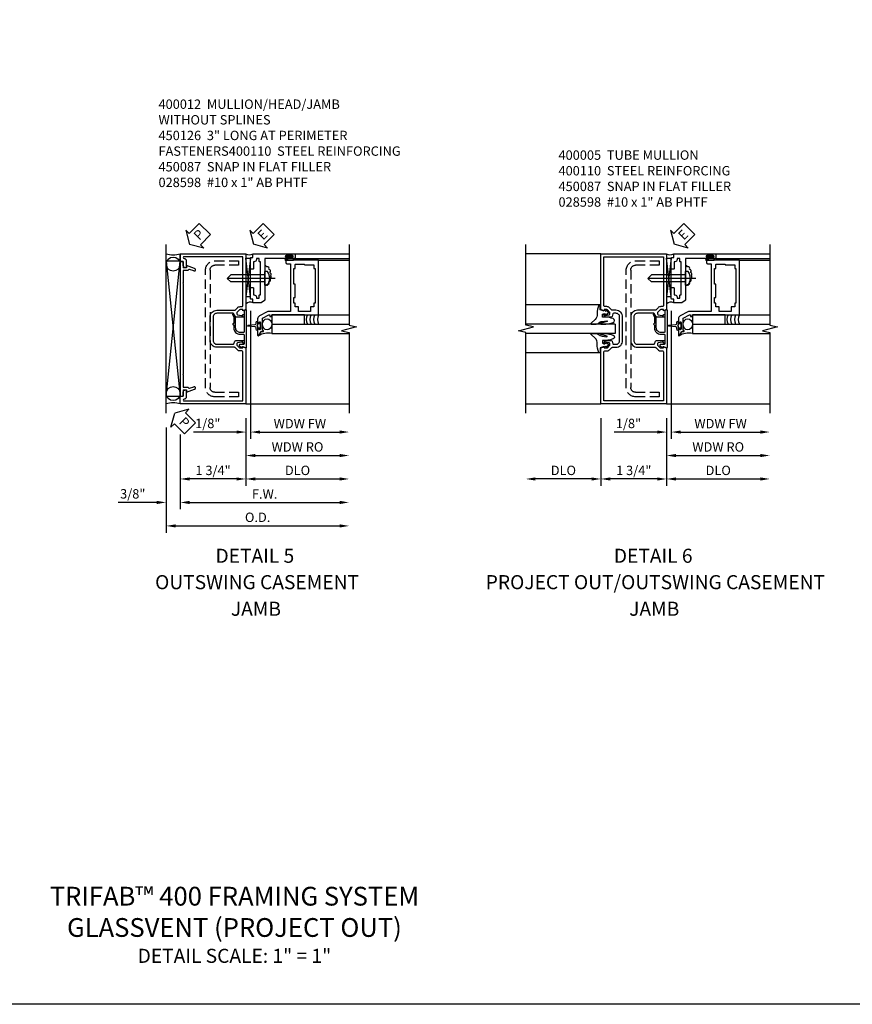
# Model space of a CAD drawing. Extents: x 0 to 82.2, y 0 to 52.4.
# Drawn here: x 31.5 to 53.7, y 0 to 26.2 of the extents above; entities that cross this region are included whole.
import ezdxf
from ezdxf.enums import TextEntityAlignment as Align

# ---------------------------------------------------------------- set-up
doc = ezdxf.new("R2010")
doc.units = 0
doc.header["$MEASUREMENT"] = 0
doc.linetypes.add('CENTER', pattern=[2, 1.25, -0.25, 0.25, -0.25])
doc.linetypes.add('HIDDEN', pattern=[0.375, 0.25, -0.125])
doc.layers.get('0').update_dxf_attribs({"color": 4, "linetype": 'CONTINUOUS'})
for name, color, linetype in [('CENTER', 1, 'CENTER'), ('DIME', 2, 'CONTINUOUS'), ('FORMAT', 7, 'CONTINUOUS'), ('HIDDEN', 3, 'HIDDEN'), ('PARTSLIST', 3, 'CONTINUOUS'), ('TEXT', 3, 'CONTINUOUS')]:
    doc.layers.add(name, color=color, linetype=linetype)
doc.styles.get("Standard").update_dxf_attribs({"font": 'arial.ttf'})
doc.dimstyles.new('EXT_ON-OFF', dxfattribs={"dimscale": 2, "dimtxt": 0.125, "dimasz": 0.125, "dimexe": 0.09, "dimexo": 0.1875, "dimgap": 0.05, "dimtad": 3, "dimdec": 5, "dimzin": 3, "dimdsep": 46, "dimlunit": 5, "dimtxsty": 'STANDARD', "dimcen": 0, "dimse2": 1, "dimazin": 0, "dimtfac": 1, "dimtdec": 5, "dimtofl": 0, "dimtmove": 0, "dimatfit": 0, "dimfxl": 1, "dimfrac": 2, "dimtolj": 1, "dimtzin": 3, "dimarcsym": 0})
doc.dimstyles.new('EXT_ON-ON', dxfattribs={"dimscale": 2, "dimtxt": 0.125, "dimasz": 0.125, "dimexe": 0.09, "dimexo": 0.1875, "dimgap": 0.05, "dimtad": 3, "dimdec": 5, "dimzin": 3, "dimdsep": 46, "dimlunit": 5, "dimtxsty": 'STANDARD', "dimcen": 0, "dimazin": 0, "dimtfac": 1, "dimtdec": 5, "dimtofl": 0, "dimtmove": 0, "dimatfit": 0, "dimfxl": 1, "dimfrac": 2, "dimtolj": 1, "dimtzin": 3, "dimarcsym": 0})

# ---------------------------------------------------------------- blocks, each defined once
blk = doc.blocks.new('*D1826')
at = {"layer": 'DIME', "color": 0, "lineweight": -2, "transparency": 16777216}
for p, q in [((48.77, 15.616), (48.77, 13.812)), ((49.02, 13.992), (51.27, 13.992))]:
    blk.add_line(p, q, dxfattribs=at)
at = {"layer": 'DIME', "color": 0, "transparency": 16777216}
for points in [[(49.02, 14.034), (49.02, 13.95), (48.77, 13.992)], [(51.27, 14.034), (51.27, 13.95), (51.52, 13.992)]]:
    blk.add_solid(points, dxfattribs=at)
at = {"layer": 'DIME', "color": 0, "transparency": 16777216, "insert": (50.145, 14.221), "char_height": 0.25, "attachment_point": 5}
blk.add_mtext('\\A1;DLO', dxfattribs=at)
blk = doc.blocks.new('*D1827')
at = {"layer": 'DIME', "color": 0, "lineweight": -2, "transparency": 16777216}
for p, q in [((47.02, 15.616), (47.02, 13.812)), ((46.77, 13.992), (45.27, 13.992))]:
    blk.add_line(p, q, dxfattribs=at)
at = {"layer": 'DIME', "color": 0, "transparency": 16777216}
for points in [[(45.27, 14.034), (45.27, 13.95), (45.02, 13.992)], [(46.77, 14.034), (46.77, 13.95), (47.02, 13.992)]]:
    blk.add_solid(points, dxfattribs=at)
at = {"layer": 'DIME', "color": 0, "transparency": 16777216, "insert": (46.02, 14.221), "char_height": 0.25, "attachment_point": 5}
blk.add_mtext('\\A1;DLO', dxfattribs=at)
blk = doc.blocks.new('*D1828')
at = {"layer": 'DIME', "color": 0, "lineweight": -2, "transparency": 16777216}
for p, q in [((47.02, 15.616), (47.02, 13.812)), ((48.77, 15.616), (48.77, 13.812)), ((48.52, 13.992), (47.27, 13.992))]:
    blk.add_line(p, q, dxfattribs=at)
at = {"layer": 'DIME', "color": 0, "transparency": 16777216}
for points in [[(47.27, 14.034), (47.27, 13.95), (47.02, 13.992)], [(48.52, 14.034), (48.52, 13.95), (48.77, 13.992)]]:
    blk.add_solid(points, dxfattribs=at)
at = {"layer": 'DIME', "color": 0, "transparency": 16777216, "insert": (47.895, 14.221), "char_height": 0.25, "attachment_point": 5}
blk.add_mtext('\\A1;1 3/4"', dxfattribs=at)
blk = doc.blocks.new('B400005')
for points in [[(-0.825, -0.487, 0.414567), (-0.805, -0.507), (-0.793, -0.507), (-0.793, -0.478), (-0.755, -0.478), (-0.652, -0.5, -0.346914), (-0.636, -0.52), (-0.636, -0.562), (-0.703, -0.629, -0.190844), (-0.721, -0.636), (-0.793, -0.636), (-0.793, -0.607), (-0.875, -0.636), (-0.875, -2.125), (0.875, -2.125), (0.875, -0.636), (0.793, -0.607), (0.793, -0.636), (0.721, -0.636, -0.191354), (0.703, -0.629), (0.637, -0.562), (0.637, -0.52, -0.34733), (0.652, -0.5), (0.755, -0.478), (0.793, -0.478), (0.793, -0.507), (0.805, -0.507, 0.414214), (0.825, -0.487), (0.825, -0.458, 0.414214), (0.805, -0.438), (0.603, -0.438, 0.315436), (0.579, -0.454), (0.555, -0.522, -0.315087), (0.531, -0.538), (0.476, -0.538, -0.414284), (0.376, -0.438), (0.376, 0.188, -0.414284), (0.476, 0.288), (0.531, 0.288, -0.304859), (0.555, 0.272), (0.579, 0.204, 0.316546), (0.603, 0.188), (0.805, 0.188, 0.414214), (0.825, 0.208), (0.825, 0.237, 0.414214), (0.805, 0.257), (0.793, 0.257), (0.793, 0.228), (0.755, 0.228), (0.652, 0.25, -0.354317), (0.637, 0.27), (0.637, 0.312), (0.703, 0.379, -0.175939), (0.721, 0.386), (0.793, 0.386), (0.793, 0.357), (0.875, 0.386), (0.875, 1.875), (-0.875, 1.875), (-0.875, 0.386), (-0.793, 0.357), (-0.793, 0.386), (-0.721, 0.386, -0.175422), (-0.703, 0.379), (-0.636, 0.312), (-0.636, 0.27, -0.354119), (-0.652, 0.25), (-0.755, 0.228), (-0.793, 0.228), (-0.793, 0.257), (-0.805, 0.257, 0.414567), (-0.825, 0.237), (-0.825, 0.208, 0.414567), (-0.805, 0.188), (-0.602, 0.188, 0.315299), (-0.579, 0.204), (-0.555, 0.272, -0.305213), (-0.531, 0.288), (-0.1, 0.288, -0.414214), (0, 0.188), (0, -0.438, -0.414214), (-0.1, -0.538), (-0.531, -0.538, -0.315436), (-0.555, -0.522), (-0.579, -0.454, 0.315087), (-0.602, -0.438), (-0.805, -0.438, 0.414567), (-0.825, -0.458)], [(-0.77, -0.716, 0.407898), (-0.795, -0.74), (-0.795, -2.045), (0.795, -2.045), (0.795, -0.74, 0.407612), (0.77, -0.716), (0.721, -0.716, -0.197217), (0.647, -0.685), (0.587, -0.625, 0.203258), (0.569, -0.618), (0.476, -0.618, -0.414214), (0.296, -0.438), (0.296, 0.188, -0.414214), (0.476, 0.368), (0.569, 0.368, 0.212142), (0.587, 0.375), (0.647, 0.435, -0.198912), (0.721, 0.466), (0.77, 0.466, 0.408225), (0.795, 0.49), (0.795, 1.795), (-0.795, 1.795), (-0.795, 0.49, 0.408797), (-0.77, 0.466), (-0.721, 0.466, -0.19885), (-0.647, 0.435), (-0.587, 0.375, 0.212667), (-0.569, 0.368), (-0.1, 0.368, -0.414214), (0.08, 0.188), (0.08, -0.438, -0.414214), (-0.1, -0.618), (-0.569, -0.618, 0.203785), (-0.587, -0.625), (-0.647, -0.685, -0.197093), (-0.721, -0.716), (-0.77, -0.716)]]:
    blk.add_lwpolyline(points, format="xyb", close=True)
blk = doc.blocks.new('B400110')
blk.add_lwpolyline([(-0.675075, -1.816245), (-0.675075, -1.936245), (-0.050075, -1.936245, 0.414213562), (0.199925, -1.686245), (0.199925, 1.438955, 0.414213562), (-0.050075, 1.688955), (-0.675075, 1.688955), (-0.675075, 1.568955), (-0.050075, 1.568955, -0.414213562), (0.079925, 1.438955), (0.079925, -1.686245, -0.414213562), (-0.050075, -1.816245)], format="xyb", close=True)
blk = doc.blocks.new('B027074 Compressed')
blk.add_lwpolyline([(-0.062, 0.144), (-0.035, 0.149), (-0.069, 0.257), (-0.13, 0.261), (-0.205, 0.259), (-0.195, 0.29, -0.12571), (0.037, 0.341, 0.226084), (0.19, 0.391), (0.286, 0.502, -0.644976), (0.312, 0.49), (0.31, 0.361, -0.151869), (0.294, 0.316), (0.255, 0.257, 0.029345), (0.238, 0.205), (0.221, 0.083, 0.653812), (0.241, 0.076), (0.285, 0.241, -0.888636), (0.31, 0.239), (0.31, 0.105, -0.064205), (0.268, -0.084, -0.689636), (0.165, -0.084, -0.070356), (0.124, 0.105), (0.124, 0.201), (0.051, 0.201), (0.029, 0.147), (0.068, 0.142), (0.034, 0.106), (0.065, 0.084), (0.004, 0.03), (-0.052, 0.096), (-0.027, 0.106)], format="xyb", close=True)
blk = doc.blocks.new('*D1830')
at = {"layer": 'DIME', "color": 0, "lineweight": -2, "transparency": 16777216}
for p, q in [((0.125, 2.729), (0.125, -0.68)), ((-0.251, -0.5), (-1.395, -0.5)), ((-0.001, -0.375), (-0.001, -0.68)), ((0.375, -0.5), (0.625, -0.5))]:
    blk.add_line(p, q, dxfattribs=at)
at = {"layer": 'DIME', "color": 0, "transparency": 16777216}
for points in [[(-0.251, -0.458), (-0.251, -0.542), (-0.001, -0.5)], [(0.375, -0.458), (0.375, -0.542), (0.125, -0.5)]]:
    blk.add_solid(points, dxfattribs=at)
at = {"layer": 'DIME', "color": 0, "transparency": 16777216, "insert": (-1.017, -0.271), "char_height": 0.25, "attachment_point": 5}
blk.add_mtext('\\A1;1/8"', dxfattribs=at)
blk = doc.blocks.new('*D1831')
at = {"layer": 'DIME', "color": 0, "lineweight": -2, "transparency": 16777216}
for p, q in [((0.125, 2.729), (0.125, -0.68)), ((0.375, -0.5), (2.499, -0.5))]:
    blk.add_line(p, q, dxfattribs=at)
at = {"layer": 'DIME', "color": 0, "transparency": 16777216}
for points in [[(0.375, -0.458), (0.375, -0.542), (0.125, -0.5)], [(2.499, -0.458), (2.499, -0.542), (2.749, -0.5)]]:
    blk.add_solid(points, dxfattribs=at)
at = {"layer": 'DIME', "color": 0, "transparency": 16777216, "insert": (1.437, -0.275), "char_height": 0.25, "attachment_point": 5}
blk.add_mtext('\\A1;WDW FW', dxfattribs=at)
blk = doc.blocks.new('*D1832')
at = {"layer": 'DIME', "color": 0, "lineweight": -2, "transparency": 16777216}
for p, q in [((-0.001, -0.375), (-0.001, -1.305)), ((0.249, -1.125), (2.499, -1.125))]:
    blk.add_line(p, q, dxfattribs=at)
at = {"layer": 'DIME', "color": 0, "transparency": 16777216}
for points in [[(0.249, -1.083), (0.249, -1.167), (-0.001, -1.125)], [(2.499, -1.083), (2.499, -1.167), (2.749, -1.125)]]:
    blk.add_solid(points, dxfattribs=at)
at = {"layer": 'DIME', "color": 0, "transparency": 16777216, "insert": (1.374, -0.896), "char_height": 0.25, "attachment_point": 5}
blk.add_mtext('\\A1;WDW RO', dxfattribs=at)
blk = doc.blocks.new('ESEAL2')
at = {"layer": 'TEXT', "color": 7}
for p, q in [((0.196, 0.338), (0, 0)), ((0.196, 0.21), (0.196, 0.338)), ((0.196, -0.338), (0, 0)), ((0.575, 0.21), (0.196, 0.21)), ((0.575, 0.21), (0.575, -0.21)), ((0.575, -0.21), (0.196, -0.21)), ((0.196, -0.21), (0.196, -0.338))]:
    blk.add_line(p, q, dxfattribs=at)
at = {"layer": 'TEXT', "color": 3}
blk.add_text('E', height=0.25, dxfattribs=at).set_placement((0.247, -0.116))
blk = doc.blocks.new('B469014')
for points in [[(0.59, -0.5), (0.59, 0.08, 0.124204), (0.579, 0.123), (0.469, 0.328, 0.27582), (0.39, 0.375), (0.285, 0.375, 1), (0.285, 0.343), (0.291, 0.343, -1), (0.291, 0.299), (0.122, 0.299, -1), (0.122, 0.343), (0.128, 0.343, 1), (0.128, 0.375), (-0.048, 0.375, 0.767327), (-0.055, 0.347), (0.05, 0.284), (0.05, 0.219), (0.081, 0.219), (0.081, 0.25), (0.409, 0.25), (0.5, 0.08), (0.5, 0.05), (0.45, 0.05), (0.45, 0), (0.5, 0), (0.5, -1.25), (1.95, -1.25), (1.95, -0.405, 0.414214), (1.92, -0.375), (1.89, -0.375, 0.414214), (1.86, -0.405), (1.86, -0.5)], [(1.85, -0.65), (1.85, -0.85, -0.414214), (1.825, -0.875), (1.825, -0.875), (1.825, -1.125), (1.735, -1.125), (1.735, -1.16), (0.805, -1.16), (0.805, -1.125), (0.715, -1.125), (0.715, -1.08), (0.715, -1.035), (0.59, -1.035), (0.59, -0.715), (0.715, -0.715), (0.715, -0.625), (0.805, -0.625), (0.805, -0.59), (0.962, -0.59), (0.962, -0.625), (1.312, -0.625), (1.312, -0.59), (1.735, -0.59), (1.735, -0.625), (1.825, -0.625, -0.414214)]]:
    blk.add_lwpolyline(points, format="xyb", close=True)
blk = doc.blocks.new('B469002')
blk.add_lwpolyline([(2.362, 0.187), (2.104, 0.187), (2.094, 0.197), (2.084, 0.187), (1.516, 0.187, -0.237409), (1.504, 0.193), (1.44, 0.279, -0.160975), (1.438, 0.288), (1.438, 0.485, -0.414214), (1.453, 0.5), (1.538, 0.5), (1.538, 0.548, -0.414214), (1.553, 0.563), (1.834, 0.563, -0.414214), (1.849, 0.548), (1.849, 0.503, -0.414214), (1.834, 0.488), (1.653, 0.488), (1.653, 0.469, -0.414214), (1.593, 0.409), (1.563, 0.409), (1.563, 0.339), (1.638, 0.339, -0.414214), (1.653, 0.324), (1.653, 0.297), (2.535, 0.297), (2.535, 0.324, -0.414214), (2.55, 0.339), (2.625, 0.339), (2.625, 0.409), (2.595, 0.409, -0.414214), (2.535, 0.469), (2.535, 0.488), (2.353, 0.488, -0.414214), (2.338, 0.503), (2.338, 0.548, -0.414214), (2.353, 0.563), (2.635, 0.563, -0.414214), (2.65, 0.548), (2.65, 0.5), (2.735, 0.5, -0.414214), (2.75, 0.485), (2.75, -0.61, -0.414214), (2.735, -0.625), (2.64, -0.625, -0.414214), (2.625, -0.61), (2.625, -0.547, -1), (2.657, -0.547), (2.657, -0.553, 1), (2.701, -0.553), (2.701, -0.384, 1), (2.657, -0.384), (2.657, -0.39, -1), (2.625, -0.39), (2.625, 0.187)], format="xyb", close=True)
blk = doc.blocks.new('B028598')
for p, q in [((-0.057, 0.186), (0, 0.186)), ((0, 0.186), (0, -0.186)), ((0, 0.095), (0.905, 0.095)), ((1, 0), (0.905, 0.095)), ((-0.057, -0.186), (0, -0.186)), ((0, -0.095), (0.905, -0.095)), ((1, 0), (0.905, -0.095))]:
    blk.add_line(p, q)
for centre, radius, start, end in [((0.162, 0), 0.295, 142.702, 217.298), ((-0.057, 0.166), 0.02, 89.9999, 142.7021), ((-0.057, -0.166), 0.02, 217.2977, 270)]:
    blk.add_arc(centre, radius, start, end)
at = {"layer": 'CENTER'}
blk.add_line((-0.279, 0), (1.135, 0), dxfattribs=at)
blk = doc.blocks.new('B450087')
at = {"linetype": 'Continuous'}
blk.add_lwpolyline([(0.705, 0.223, 0.414214), (0.58, 0.098), (0.58, -0.183, -0.137462), (0.571, -0.214), (0.52, -0.27, -0.549968), (0.499, -0.254), (0.529, -0.187, 0.104525), (0.53, -0.183), (0.53, -0.017, -1.134639), (0.53, 0.023), (0.53, 0.098, -0.414214), (0.705, 0.273), (0.794, 0.273, 0.414214), (0.804, 0.283), (0.804, 0.528, 0.414214), (0.784, 0.548), (0.766, 0.548), (0.684, 0.548, -0.414214), (0.674, 0.558), (0.674, 0.561, -0.267949), (0.689, 0.588), (0.744, 0.62, -0.131652), (0.749, 0.621), (0.754, 0.621, -0.414214), (0.76, 0.615), (0.76, 0.608, 0.517064), (0.773, 0.599), (0.861, 0.63, -0.517064), (0.874, 0.62), (0.874, -0.367, -0.517064), (0.861, -0.376), (0.811, -0.359, -0.318336), (0.804, -0.349), (0.804, 0.213, 0.414214), (0.794, 0.223)], format="xyb", close=True, dxfattribs=at)
blk = doc.blocks.new('*D1844')
at = {"layer": 'DIME', "color": 0, "lineweight": -2, "transparency": 16777216}
for p, q in [((37.562, 15.616), (37.562, 13.812)), ((37.812, 13.992), (40.062, 13.992))]:
    blk.add_line(p, q, dxfattribs=at)
at = {"layer": 'DIME', "color": 0, "transparency": 16777216}
for points in [[(37.812, 14.034), (37.812, 13.95), (37.562, 13.992)], [(40.062, 14.034), (40.062, 13.95), (40.312, 13.992)]]:
    blk.add_solid(points, dxfattribs=at)
at = {"layer": 'DIME', "color": 0, "transparency": 16777216, "insert": (38.937, 14.221), "char_height": 0.25, "attachment_point": 5}
blk.add_mtext('\\A1;DLO', dxfattribs=at)
blk = doc.blocks.new('*D1845')
at = {"layer": 'DIME', "color": 0, "lineweight": -2, "transparency": 16777216}
for p, q in [((37.562, 15.616), (37.562, 15.187)), ((35.812, 15.179), (35.812, 13.812)), ((37.562, 14.937), (37.562, 14.562)), ((37.562, 14.312), (37.562, 13.812)), ((37.312, 13.992), (36.062, 13.992))]:
    blk.add_line(p, q, dxfattribs=at)
at = {"layer": 'DIME', "color": 0, "transparency": 16777216}
for points in [[(36.062, 14.034), (36.062, 13.95), (35.812, 13.992)], [(37.312, 14.034), (37.312, 13.95), (37.562, 13.992)]]:
    blk.add_solid(points, dxfattribs=at)
at = {"layer": 'DIME', "color": 0, "transparency": 16777216, "insert": (36.687, 14.221), "char_height": 0.25, "attachment_point": 5}
blk.add_mtext('\\A1;1 3/4"', dxfattribs=at)
blk = doc.blocks.new('*D1846')
at = {"layer": 'DIME', "color": 0, "lineweight": -2, "transparency": 16777216}
for p, q in [((35.812, 15.179), (35.812, 13.187)), ((36.062, 13.367), (40.062, 13.367))]:
    blk.add_line(p, q, dxfattribs=at)
at = {"layer": 'DIME', "color": 0, "transparency": 16777216}
for points in [[(36.062, 13.409), (36.062, 13.325), (35.812, 13.367)], [(40.062, 13.409), (40.062, 13.325), (40.312, 13.367)]]:
    blk.add_solid(points, dxfattribs=at)
at = {"layer": 'DIME', "color": 0, "transparency": 16777216, "insert": (38.062, 13.592), "char_height": 0.25, "attachment_point": 5}
blk.add_mtext('\\A1;F.W.', dxfattribs=at)
blk = doc.blocks.new('*D1847')
at = {"layer": 'DIME', "color": 0, "lineweight": -2, "transparency": 16777216}
for p, q in [((35.437, 15.367), (35.437, 13.187)), ((35.812, 15.179), (35.812, 13.187)), ((35.187, 13.367), (34.159, 13.367)), ((36.062, 13.367), (36.312, 13.367))]:
    blk.add_line(p, q, dxfattribs=at)
at = {"layer": 'DIME', "color": 0, "transparency": 16777216}
for points in [[(35.187, 13.409), (35.187, 13.325), (35.437, 13.367)], [(36.062, 13.409), (36.062, 13.325), (35.812, 13.367)]]:
    blk.add_solid(points, dxfattribs=at)
at = {"layer": 'DIME', "color": 0, "transparency": 16777216, "insert": (34.548, 13.596), "char_height": 0.25, "attachment_point": 5}
blk.add_mtext('\\A1;3/8"', dxfattribs=at)
blk = doc.blocks.new('*D1848')
at = {"layer": 'DIME', "color": 0, "lineweight": -2, "transparency": 16777216}
for p, q in [((35.437, 15.367), (35.437, 12.562)), ((35.687, 12.742), (40.062, 12.742))]:
    blk.add_line(p, q, dxfattribs=at)
at = {"layer": 'DIME', "color": 0, "transparency": 16777216}
for points in [[(35.687, 12.784), (35.687, 12.7), (35.437, 12.742)], [(40.062, 12.784), (40.062, 12.7), (40.312, 12.742)]]:
    blk.add_solid(points, dxfattribs=at)
at = {"layer": 'DIME', "color": 0, "transparency": 16777216, "insert": (37.875, 12.971), "char_height": 0.25, "attachment_point": 5}
blk.add_mtext('\\A1;O.D.', dxfattribs=at)
blk = doc.blocks.new('B400012')
blk.add_lwpolyline([(1.75, 0.733, -0.414328), (1.812, 0.795), (1.92, 0.795), (1.92, 0.875), (2.125, 0.875), (2.125, -0.875), (0.637, -0.875), (0.608, -0.792), (0.637, -0.792), (0.637, -0.721, 0.20755), (0.629, -0.703), (0.563, -0.636), (0.521, -0.636, 0.35365), (0.501, -0.652), (0.479, -0.754), (0.479, -0.792), (0.508, -0.792), (0.508, -0.804, -0.414214), (0.488, -0.824), (0.459, -0.824, -0.414214), (0.439, -0.804), (0.439, -0.602, -0.314922), (0.455, -0.579), (0.522, -0.555, 0.314752), (0.539, -0.531), (0.539, -0.1, 0.414214), (0.439, 0), (-0.187, 0, 0.414214), (-0.287, -0.1), (-0.287, -0.531, 0.314549), (-0.271, -0.555), (-0.204, -0.579, -0.315299), (-0.187, -0.603), (-0.187, -0.804, -0.414214), (-0.207, -0.824), (-0.236, -0.824, -0.414214), (-0.256, -0.804), (-0.256, -0.792), (-0.227, -0.792), (-0.227, -0.754), (-0.25, -0.652, 0.354119), (-0.269, -0.636), (-0.311, -0.636), (-0.378, -0.703, 0.206047), (-0.385, -0.721), (-0.385, -0.792), (-0.356, -0.792), (-0.385, -0.875), (-1.875, -0.875), (-1.875, 0.875), (-1.67, 0.875), (-1.67, 0.795), (-1.562, 0.795, -0.414214), (-1.5, 0.733), (-1.5, 0.715), (-1.689, 0.715, -0.394198), (-1.75, 0.774, 0.969962), (-1.795, 0.772), (-1.795, -0.795), (-0.49, -0.795, 0.408226), (-0.465, -0.77), (-0.465, -0.721, -0.196201), (-0.435, -0.647), (-0.375, -0.587, 0.206565), (-0.367, -0.569), (-0.367, -0.1, -0.414214), (-0.187, 0.08), (0.439, 0.08, -0.414214), (0.619, -0.1), (0.619, -0.569, 0.206567), (0.626, -0.587), (0.686, -0.647, -0.201351), (0.717, -0.721), (0.717, -0.77, 0.409003), (0.741, -0.795), (2.045, -0.795), (2.045, 0.773, 0.959532), (2, 0.774, -0.39896), (1.938, 0.715), (1.75, 0.715)], format="xyb", close=True)
blk = doc.blocks.new('B450126')
for p, q in [((1.91945, 0.874925), (-1.6705, 0.874925)), ((-1.6705, 0.874925), (-1.6705, 0.794925)), ((-1.5005, 0.794925), (-1.6705, 0.794925)), ((-1.5005, 0.794925), (-1.5005, 0.708925)), ((-1.10425, 0.794925), (-1.4305, 0.794925)), ((-1.4305, 0.794925), (-1.4305, 0.673925)), ((-1.10425, 0.794925), (-1.09425, 0.804925)), ((-1.09425, 0.804925), (-1.08425, 0.794925)), ((1.33345, 0.794925), (-1.08425, 0.794925)), ((1.33345, 0.794925), (1.34345, 0.804925)), ((1.34345, 0.804925), (1.35345, 0.794925)), ((1.67945, 0.794925), (1.35345, 0.794925)), ((1.67945, 0.673925), (1.67945, 0.794925)), ((1.74945, 0.708925), (1.74945, 0.794925)), ((1.91945, 0.794925), (1.74945, 0.794925)), ((1.91945, 0.794925), (1.91945, 0.874925)), ((-1.56255, 0.708925), (-1.48355, 0.491925)), ((-1.50055, 0.708925), (-1.56255, 0.708925)), ((-1.4587, 0.627925), (-1.4178, 0.515925)), ((-1.44365, 0.654925), (-1.44675, 0.653925)), ((1.66695, 0.515925), (1.70745, 0.627925)), ((1.69595, 0.653925), (1.69245, 0.654925)), ((1.73245, 0.491925), (1.81145, 0.708925)), ((1.81145, 0.708925), (1.74945, 0.708925))]:
    blk.add_line(p, q)
for centre, radius, start, end in [((-1.4399, 0.634925), 0.02, 110, 200), ((-1.4505, 0.673925), 0.020005, 290, 0), ((1.69945, 0.673925), 0.020005, 180, 250), ((1.68895, 0.634925), 0.02, 340, 70), ((-1.45065, 0.503925), 0.035005, 200, 20), ((1.69945, 0.503925), 0.035005, 160, 340)]:
    blk.add_arc(centre, radius, start, end)
blk = doc.blocks.new('PSEAL2')
at = {"layer": 'TEXT', "color": 7}
for p, q in [((0.196, 0.338), (0, 0)), ((0.196, 0.21), (0.196, 0.338)), ((0.196, -0.338), (0, 0)), ((0.575, 0.21), (0.196, 0.21)), ((0.575, 0.21), (0.575, -0.21)), ((0.196, -0.21), (0.196, -0.338)), ((0.575, -0.21), (0.196, -0.21))]:
    blk.add_line(p, q, dxfattribs=at)
at = {"layer": 'TEXT', "color": 3}
blk.add_text('P', height=0.25, dxfattribs=at).set_placement((0.247, -0.116))
blk = doc.blocks.new('S469VJ01')
for p, q in [((1.2975, 4.25), (2.749355, 4.25)), ((0.1245, 4.133047), (-0.000645, 3.103759)), ((0.1245, 3.103759), (-0.0005, 4.133047)), ((-0.0005, 4.133047), (0.1245, 4.133047)), ((0.1245, 3.103759), (0.1245, 4.133047)), ((1.2505, 4.075), (1.0625, 4.075)), ((1.0635, 4.125), (1.127, 4.125)), ((1.2505, 4.118), (1.0635, 4.118)), ((1.2505, 4.082), (1.0635, 4.082)), ((1.0635, 4.075), (1.244535, 4.075)), ((1.127, 4.166405), (1.127, 4.125)), ((1.187, 4.125), (1.187, 4.166405)), ((1.2505, 4.125), (1.187, 4.125)), ((1.2975, 4.125), (2.749355, 4.125)), ((1.9375, 4.073945), (2.749355, 4.073945)), ((0.1245, 3.103759), (-0.000645, 3.103759)), ((1.9375, 2.625), (2.749355, 2.625)), ((0.6875, 2.375), (2.749355, 2.375)), ((0.6875, 2.375), (0.6875, 2.125)), ((0.6875, 2.125), (2.749355, 2.125))]:
    blk.add_line(p, q)
for points in [[(1.25075, 4.166405), (1.187, 4.166405), (1.172, 4.166405), (1.157, 4.151405), (1.142, 4.166405), (1.127, 4.166405), (1.06325, 4.166405), (1.06325, 4.194405), (1.25075, 4.194405)], [(0.6875, 2.375), (1.5625, 2.375), (1.5625, 2.625), (0.6875, 2.625)], [(0.308461, 2.346252), (0.293461, 2.331252), (0.308461, 2.316252), (0.308461, 2.278412), (0.358461, 2.278412), (0.358461, 2.237502), (0.386461, 2.237502), (0.386461, 2.425002), (0.358461, 2.425002), (0.358461, 2.384093), (0.308461, 2.384093)]]:
    blk.add_lwpolyline(points, close=True)
blk.add_lwpolyline([(0.308461, 2.278412), (0.308461, 2.206252, -0.414213562), (0.268461, 2.246252), (0.268461, 2.275836, 0.397241247), (0.244917, 2.300794), (0.059609, 2.316277, -0.94470647), (0.059609, 2.346228), (0.244917, 2.361711, 0.397241247), (0.268461, 2.386669), (0.268461, 2.416252, -0.414213562), (0.308461, 2.456252), (0.308461, 2.384093)], format="xyb")
for centre, radius, start, end in [((0.0885, 4.398508), 0.178687, 236.355309, 303.644691), ((1.0635, 4.1), 0.025, 90, 270), ((1.0635, 4.1), 0.018, 90, 270), ((1.2505, 4.1), 0.025, 270, 90), ((1.2505, 4.1), 0.018, 270, 90), ((0.515971, 3.878863), 0.049603, 28.5177854, 108.1741158), ((0.572184, 3.858862), 0.045472, 328.8395327, 106.1243481), ((0.604677, 3.78499), 0.05075, 312.8771968, 82.7338368), ((0.619311, 3.700411), 0.051397, 318.7463457, 67.2227767), ((0.515971, 3.454176), 0.049603, 251.8258842, 331.4822146), ((0.572184, 3.474178), 0.045472, 253.8756519, 31.1604673), ((0.604677, 3.548049), 0.05075, 277.2661632, 47.1228033), ((0.619311, 3.632629), 0.051397, 292.7772234, 41.2536543), ((0.114277, 2.826419), 0.139225, 56.1175723, 145.6327034), ((1.854006, 2.5), 0.25, 150, 210), ((1.954006, 2.5), 0.25, 150, 210), ((2.054006, 2.5), 0.25, 150, 210), ((2.152961, 2.49972), 0.248955, 149.9355198, 210.0644802), ((0.590581, 1.635779), 0.498729, 78.7943061, 121.1399916)]:
    blk.add_arc(centre, radius, start, end)
blk.add_ellipse((0.5625, 2.36975), major_axis=(0, -0.14593), ratio=0.856574799)
for name, p, rotation in [('B469002', (0.687536, 1.500316), 90), ('B469014', (0.687428, 2.124437), 90), ('B028598', (0.5005, 3.593928), 180)]:
    blk.add_blockref(name, p, dxfattribs=dict(rotation=rotation))
at = {"layer": 'TEXT', "rotation": 44.99999999999999}
blk.add_blockref('ESEAL2', (0.199915, 4.50137), dxfattribs=at)
at = {"layer": 'DIME'}
dim = blk.add_linear_dim(base=(-0.0006447, -0.5), p1=(0.1245, 3.1037592), p2=(-0.0006447, 0), dimstyle='EXT_ON-ON', override={"dimpost": '"'}, dxfattribs=at)
dim.commit()
dim.dimension.update_dxf_attribs({"geometry": '*D1830', "text_midpoint": (-1.0173114, -0.5), "dimtype": 160})
for base, p1, text, picture, middle in [((2.749355, -0.5), (0.1245, 3.103759), 'WDW FW', '*D1831', (1.436928, -0.274915)), ((2.749355, -1.125), (-0.000645, 0), 'WDW RO', '*D1832', (1.374355, -0.895651))]:
    dim = blk.add_linear_dim(base=base, p1=p1, p2=(2.749355, 2.125), text=text, dimstyle='EXT_ON-OFF', override={"dimpost": '"'}, dxfattribs=at)
    dim.commit()
    dim.dimension.update_dxf_attribs({"geometry": picture, "text_midpoint": middle})

msp = doc.modelspace()

# ---------------------------------------------------------------- linework, layer by layer
for p, q in [((35.437436, 15.741537), (35.437436, 20.241537)), ((35.812436, 19.991537), (35.812436, 19.786537)), ((47.020259, 19.991487), (45.020249, 19.991487)), ((35.437436, 16.188868), (35.812436, 19.79701)), ((35.437436, 19.79701), (35.812436, 16.188868)), ((35.812436, 19.79701), (35.437436, 19.79701)), ((35.812436, 19.79701), (35.812436, 16.188868)), ((35.812436, 19.786537), (35.892436, 19.786537)), ((47.020259, 18.633641), (45.020259, 18.633641)), ((47.020259, 17.349334), (45.020259, 17.349334)), ((35.812436, 16.188868), (35.437436, 16.188868)), ((35.812436, 15.991537), (35.812436, 16.196537)), ((35.812436, 16.196537), (35.892436, 16.196537)), ((37.562436, 15.991487), (40.312291, 15.991487)), ((45.020249, 15.991487), (47.020259, 15.991487)), ((48.770259, 15.991487), (51.520115, 15.991487))]:
    msp.add_line(p, q)
at = {"linetype": 'Continuous'}
for p, q in [((47.395259, 18.116487), (45.020259, 18.116487)), ((47.395259, 18.116487), (47.395259, 17.866487)), ((47.395259, 17.866487), (45.020259, 17.866487))]:
    msp.add_line(p, q, dxfattribs=at)
for points in [[(40.312291, 20.241487), (40.312291, 18.091497), (40.512271, 18.041477), (40.112291, 17.941497), (40.312291, 17.891497), (40.312291, 15.741487)], [(45.020249, 15.741487), (45.020249, 17.891477), (44.820269, 17.941497), (45.220249, 18.041477), (45.020249, 18.091477), (45.020249, 20.241487)], [(51.520115, 20.241487), (51.520115, 18.091497), (51.720095, 18.041477), (51.320115, 17.941497), (51.520115, 17.891497), (51.520115, 15.741487)]]:
    msp.add_lwpolyline(points)
for centre in [(35.6251, 19.713803), (35.624936, 16.267626)]:
    msp.add_circle(centre, 0.1875)
for centre, radius, start, end in [((35.619994, 20.563069), 0.603061, 252.3790008, 288.6090394), ((35.624936, 15.405671), 0.615139, 72.253312, 107.746688)]:
    msp.add_arc(centre, radius, start, end)
at = {"layer": 'FORMAT'}
msp.add_lwpolyline([(82.170087, 0), (0, 0), (0, 52.44988)], dxfattribs=at)

# ---------------------------------------------------------------- block references
for p in [(37.562936, 15.741935), (48.770759, 15.741935)]:
    msp.add_blockref('S469VJ01', p)
for name, p, rotation in [('B400012', (36.687511, 17.866437), 90), ('B450126', (36.687511, 17.867037), 90), ('B027074 Compressed', (47.258759, 17.555587), 90.00000000000003)]:
    msp.add_blockref(name, p, dxfattribs=dict(rotation=rotation))
at = {"xscale": -1}
msp.add_blockref('B400005', (47.895259, 18.116687), dxfattribs=at)
for name, p, rotation in [('B027074 Compressed', (47.258759, 18.428487), 90), ('B450087', (36.707436, 18.118024), 180), ('B450087', (47.915259, 18.118024), 180)]:
    msp.add_blockref(name, p, dxfattribs=dict(at, rotation=rotation))
at = {"layer": 'HIDDEN', "xscale": -1}
for p in [(36.687436, 18.116687), (47.895259, 18.116687)]:
    msp.add_blockref('B400110', p, dxfattribs=at)
at = {"layer": 'TEXT'}
for p, rotation in [((36.062436, 20.241537), 45), ((35.665986, 15.74761), 315)]:
    msp.add_blockref('PSEAL2', p, dxfattribs=dict(at, rotation=rotation))

# ---------------------------------------------------------------- texts
at = {"color": 2, "linetype": 'Continuous'}
for s, p in [('DETAIL 5', (37.80094, 11.759045)), ('DETAIL 6', (48.412162, 11.759045))]:
    msp.add_text(s, height=0.375, dxfattribs=at).set_placement(p, align=Align.CENTER)
at = {"color": 7, "linetype": 'Continuous'}
for s, p in [('OUTSWING CASEMENT', (37.859045, 11.056443)), ('PROJECT OUT/OUTSWING CASEMENT', (48.470268, 11.056443)), ('JAMB', (37.829678, 10.347966)), ('JAMB', (48.4409, 10.347966))]:
    msp.add_text(s, height=0.375, dxfattribs=at).set_placement(p, align=Align.CENTER)
at = {"color": 2, "attachment_point": 2}
for s, insert, char_height, width in [('\\pt9.75,19.5;TRIFAB™ 400 FRAMING SYSTEM\\P\\ptz;GLASSVENT (PROJECT OUT)', (37.256685, 3.129743), 0.5, 14.400264), ('DETAIL SCALE: 1" = 1"', (37.256685, 1.478806), 0.375, 8.82153763)]:
    msp.add_mtext(s, dxfattribs=dict(at, insert=insert, char_height=char_height, width=width))
at = {"layer": 'PARTSLIST', "char_height": 0.25, "width": 7.58593332, "attachment_point": 1}
for s, insert in [('400012  MULLION/HEAD/JAMB \\P^I    WITHOUT SPLINES\\P450126  3" LONG AT PERIMETER ^I^I ^I    FASTENERS\\P400110  STEEL REINFORCING\\P450087  SNAP IN FLAT FILLER\\P028598  #10 x 1" AB PHTF', (35.233599, 24.100137)), ('400005  TUBE MULLION\\P400110  STEEL REINFORCING\\P450087  SNAP IN FLAT FILLER\\P028598  #10 x 1" AB PHTF', (45.889663, 22.743864))]:
    msp.add_mtext(s, dxfattribs=dict(at, insert=insert))

# ---------------------------------------------------------------- dimensions: what is measured, and where the dimension line sits
at = {"layer": 'DIME'}
dim = msp.add_linear_dim(base=(35.437436, 13.366935), p1=(35.812436, 15.991687), p2=(35.437436, 15.741537), dimstyle='EXT_ON-ON', override={"dimpost": '"'}, dxfattribs=at)
dim.commit()
dim.dimension.update_dxf_attribs({"geometry": '*D1847', "text_midpoint": (34.548213, 13.596283)})
for base, p1, text, picture, middle in [((40.312291, 12.741935), (35.437436, 15.741537), 'O.D.', '*D1848', (37.874863, 12.971283)), ((40.312291, 13.366935), (35.812436, 15.991687), 'F.W.', '*D1846', (38.062363, 13.591935))]:
    dim = msp.add_linear_dim(base=base, p1=p1, p2=(40.312291, 15.741687), text=text, dimstyle='EXT_ON-OFF', override={"dimpost": '"'}, dxfattribs=at)
    dim.commit()
    dim.dimension.update_dxf_attribs({"geometry": picture, "text_midpoint": middle})
for base, p1, p2, picture, middle in [((35.812436, 13.991935), (37.562436, 15.991487), (35.812436, 15.991487), '*D1845', (36.687436, 14.221283)), ((47.020259, 13.991935), (48.770259, 15.991487), (47.020259, 15.991487), '*D1828', (47.895259, 14.221283))]:
    dim = msp.add_linear_dim(base=base, p1=p1, p2=p2, angle=180, dimstyle='EXT_ON-ON', override={"dimpost": '"'}, dxfattribs=at)
    dim.commit()
    dim.dimension.update_dxf_attribs({"geometry": picture, "text_midpoint": middle})
for base, p1, p2, picture, middle in [((40.312291, 13.991935), (37.562436, 15.991487), (40.312291, 15.741487), '*D1844', (38.937363, 14.221283)), ((45.020249, 13.991935), (47.020259, 15.991487), (45.020249, 15.741487), '*D1827', (46.020254, 14.221283)), ((51.520115, 13.991935), (48.770259, 15.991487), (51.520115, 15.741487), '*D1826', (50.145187, 14.221283))]:
    dim = msp.add_linear_dim(base=base, p1=p1, p2=p2, angle=180, text='DLO', dimstyle='EXT_ON-OFF', override={"dimpost": '"'}, dxfattribs=at)
    dim.commit()
    dim.dimension.update_dxf_attribs({"geometry": picture, "text_midpoint": middle})

doc.saveas('drawing.dxf')
